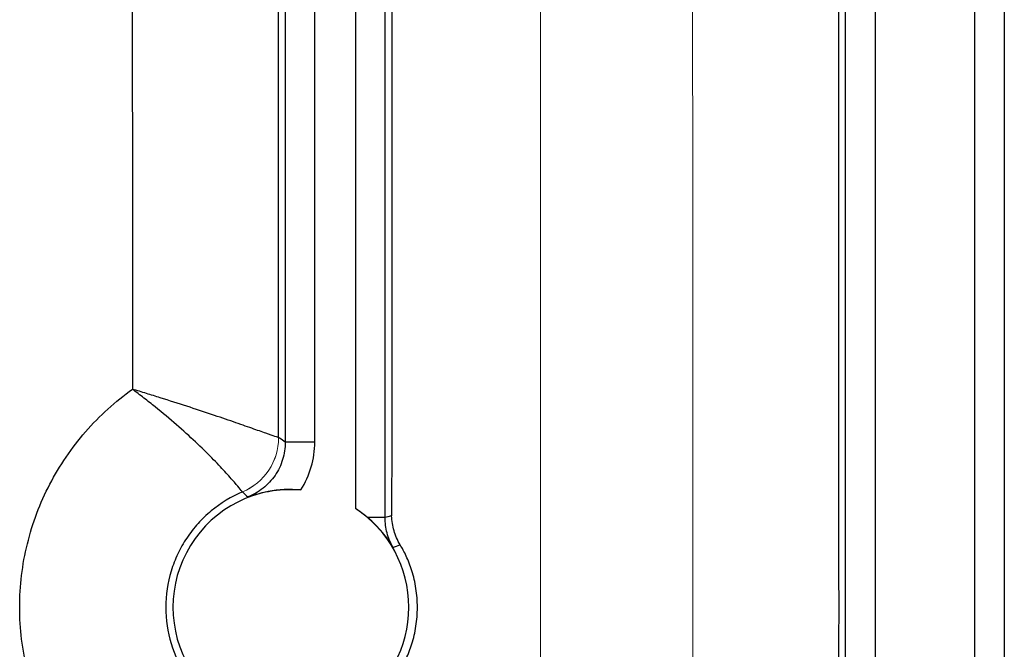
# Model space of a CAD drawing. Units: inches. Extents: x -30.7 to 32.2, y -14.2 to 25.1.
# Drawn here: x 13.1 to 14.5, y -10.3 to -9.5 of the extents above; entities that cross this region are included whole.
import ezdxf

# ---------------------------------------------------------------- set-up
doc = ezdxf.new("R2010")
doc.units = ezdxf.units.IN
doc.header["$MEASUREMENT"] = 0

msp = doc.modelspace()

# ---------------------------------------------------------------- linework, layer by layer
at = {"color": 7, "linetype": 'Continuous', "lineweight": 25}
for p, q in [((13.4933, -9.385), (13.4933, -10.0439)), ((13.5327, -10.0439), (13.5327, -9.385)), ((13.5871, -9.385), (13.5871, -10.1328)), ((13.6265, -10.1448), (13.6265, -9.385)), ((14.2413, -11.144), (14.2413, -9.385)), ((14.2807, -9.385), (14.2807, -11.144)), ((14.4139, -11.144), (14.4139, -9.385)), ((14.4533, -9.385), (14.4533, -11.144)), ((13.5327, -10.0439), (13.4933, -10.0439)), ((13.6265, -10.1448), (13.6032, -10.1448))]:
    msp.add_line(p, q, dxfattribs=at)
at = {"color": 7, "linetype": 'Continuous', "lineweight": 25, "flags": 128}
for points in [[(13.6353, -10.1424), (13.63, -10.1438), (13.6265, -10.1448)], [(13.6373, -10.1846), (13.6393, -10.1839), (13.6468, -10.1812)]]:
    msp.add_lwpolyline(points, dxfattribs=at)
at = {"color": 144, "linetype": 'Continuous', "lineweight": 18}
for start, end in [(292.7981, 359.9874), (292.8205, 359.983)]:
    msp.add_arc((13.4056, -10.0379), 0.0788, start, end, dxfattribs=at)
at = {"color": 7, "linetype": 'Continuous', "lineweight": 25}
for start, end in [(85.2014, 274.7986), (303.2274, 56.7726)]:
    msp.add_arc((13.5008, -10.2645), 0.1575, start, end, dxfattribs=at)
for centre, major_axis, start_param, end_param in [((13.9544, -10.2645), (0, 15.9358), 4.62195, 4.802828), ((13.9135, -10.2645), (0, 15.9389), 1.480983, 1.563134), ((13.2064, -10.2645), (0, 15.9293), 4.726616, 4.791124)]:
    msp.add_ellipse(centre, major_axis=major_axis, ratio=0.017455, start_param=start_param, end_param=end_param, dxfattribs=at)
at = {"color": 144, "linetype": 'Continuous', "lineweight": 18}
for points, knots in [([(13.8349, -8.9207), (13.8345, -9.1442), (13.8343, -9.3681), (13.8339, -9.8161), (13.8338, -10.0402), (13.8338, -10.4888), (13.8339, -10.7131), (13.8343, -11.1611), (13.8345, -11.3849), (13.8349, -11.6083)], [0, 0, 0, 0, 0.25, 0.25, 0.5, 0.5, 0.75, 0.75, 1, 1, 1, 1]), ([(14.0364, -11.6084), (14.0368, -11.3849), (14.037, -11.161), (14.0374, -10.713), (14.0374, -10.4889), (14.0374, -10.0402), (14.0374, -9.8159), (14.037, -9.3678), (14.0368, -9.1441), (14.0364, -8.9207)], [0, 0, 0, 0, 0.25, 0.25, 0.5, 0.5, 0.75, 0.75, 1, 1, 1, 1]), ([(13.4844, -10.0379), (13.4844, -10.0379), (13.4844, -10.0379), (13.4844, -10.0379), (13.4843, -10.0379), (13.4843, -10.0379), (13.4843, -10.0379)], [0, 0, 0, 0, 0.00002048111, 0.00002048111, 0.00002048111, 0.00005461649, 0.00005461649, 0.00005461649, 0.00005461649]), ([(13.4361, -10.1105), (13.4361, -10.1105), (13.4361, -10.1105), (13.4361, -10.1105), (13.4361, -10.1105), (13.4361, -10.1105), (13.4361, -10.1105)], [0, 0, 0, 0, 0.00002048237, 0.00002048237, 0.00002048237, 0.00003277283, 0.00003277283, 0.00003277283, 0.00003277283])]:
    msp.add_open_spline(points, degree=3, knots=knots, dxfattribs=at)
at = {"color": 7, "linetype": 'Continuous', "lineweight": 25}
for points in [[(13.2885, -9.0966), (13.2889, -9.3884), (13.2892, -9.6807), (13.2892, -9.9733)], [(13.514, -10.1076), (13.5261, -10.0887), (13.5327, -10.0665), (13.5327, -10.0439)], [(13.4361, -10.1105), (13.4385, -10.1127), (13.4409, -10.115), (13.4432, -10.1172)], [(13.6032, -10.1448), (13.5982, -10.1406), (13.5929, -10.1366), (13.5871, -10.1328)]]:
    msp.add_open_spline(points, degree=3, dxfattribs=at)
for points, knots in [([(13.2892, -10.5557), (13.2662, -10.5393), (13.2453, -10.5203), (13.2173, -10.4882), (13.2086, -10.4768), (13.1926, -10.4533), (13.1853, -10.4411), (13.1655, -10.403), (13.1556, -10.3765), (13.1422, -10.3217), (13.1387, -10.2931), (13.1387, -10.2502), (13.1395, -10.236), (13.1429, -10.2078), (13.1455, -10.1937), (13.1523, -10.166), (13.1565, -10.1523), (13.1666, -10.1257), (13.1724, -10.1127), (13.1854, -10.0877), (13.1926, -10.0756), (13.2086, -10.0522), (13.2173, -10.0409), (13.2453, -10.0087), (13.2662, -9.9898), (13.2892, -9.9733)], [0, 0, 0, 0, 0.125, 0.125, 0.1875, 0.1875, 0.25, 0.25, 0.375, 0.375, 0.5, 0.5, 0.5625, 0.5625, 0.625, 0.625, 0.6875, 0.6875, 0.75, 0.75, 0.8125, 0.8125, 0.875, 0.875, 1, 1, 1, 1]), ([(13.4361, -10.1105), (13.4359, -10.1103), (13.4349, -10.1091), (13.4313, -10.1048), (13.4287, -10.1016), (13.4218, -10.0936), (13.4176, -10.0888), (13.4076, -10.0778), (13.4017, -10.0716), (13.3886, -10.0583), (13.3814, -10.0512), (13.3655, -10.0363), (13.357, -10.0286), (13.339, -10.013), (13.3295, -10.005), (13.3147, -9.993), (13.3097, -9.9891), (13.2995, -9.9812), (13.2943, -9.9772), (13.2892, -9.9733)], [0, 0, 0, 0, 0.125, 0.125, 0.25, 0.25, 0.375, 0.375, 0.5, 0.5, 0.625, 0.625, 0.75, 0.75, 0.875, 0.875, 0.9375, 0.9375, 1, 1, 1, 1]), ([(13.4843, -10.0379), (13.484, -10.0379), (13.4823, -10.0374), (13.4766, -10.0355), (13.4725, -10.034), (13.4621, -10.0303), (13.4558, -10.0281), (13.4412, -10.0229), (13.4329, -10.02), (13.415, -10.0138), (13.4052, -10.0105), (13.3843, -10.0034), (13.3733, -9.9998), (13.3504, -9.9924), (13.3385, -9.9886), (13.3202, -9.9829), (13.3141, -9.9809), (13.3017, -9.9771), (13.2954, -9.9752), (13.2892, -9.9733)], [0, 0, 0, 0, 0.125, 0.125, 0.25, 0.25, 0.375, 0.375, 0.5, 0.5, 0.625, 0.625, 0.75, 0.75, 0.875, 0.875, 0.9375, 0.9375, 1, 1, 1, 1]), ([(13.4933, -10.0439), (13.4908, -10.0422), (13.4882, -10.0405), (13.4857, -10.0388), (13.4853, -10.0385), (13.4848, -10.0382), (13.4844, -10.0379)], [0.00098277, 0.00098277, 0.00098277, 0.00098277, 0.01200122, 0.01200122, 0.01200122, 0.01396637, 0.01396637, 0.01396637, 0.01396637]), ([(13.4933, -10.0439), (13.4933, -10.0518), (13.4921, -10.0598), (13.4874, -10.0747), (13.484, -10.0819), (13.4751, -10.0948), (13.4697, -10.1006), (13.4574, -10.1104), (13.4506, -10.1143), (13.4432, -10.1172)], [0, 0, 0, 0, 0.25, 0.25, 0.5, 0.5, 0.75, 0.75, 1, 1, 1, 1]), ([(13.4432, -10.1172), (13.453, -10.1136), (13.4633, -10.1108), (13.4808, -10.108), (13.487, -10.1074), (13.5001, -10.1069), (13.507, -10.107), (13.514, -10.1076)], [0, 0, 0, 0, 0.5, 0.5, 0.75, 0.75, 1, 1, 1, 1]), ([(13.4361, -10.1105), (13.421, -10.1168), (13.4068, -10.1255), (13.388, -10.141), (13.3822, -10.1466), (13.3713, -10.1587), (13.3662, -10.1652), (13.3572, -10.1788), (13.3532, -10.1858), (13.3463, -10.2005), (13.3433, -10.2082), (13.3362, -10.2318), (13.3338, -10.2481), (13.3338, -10.281), (13.3362, -10.2973), (13.3456, -10.3284), (13.3526, -10.3434), (13.3662, -10.3638), (13.3713, -10.3703), (13.3822, -10.3825), (13.388, -10.3881), (13.4068, -10.4036), (13.421, -10.4122), (13.4361, -10.4186)], [0, 0, 0, 0, 0.125, 0.125, 0.1875, 0.1875, 0.25, 0.25, 0.3125, 0.3125, 0.375, 0.375, 0.5, 0.5, 0.625, 0.625, 0.75, 0.75, 0.8125, 0.8125, 0.875, 0.875, 1, 1, 1, 1]), ([(13.6373, -10.1846), (13.6331, -10.1777), (13.6285, -10.1711), (13.6173, -10.1579), (13.611, -10.1513), (13.6032, -10.1448)], [0, 0, 0, 0, 0.5, 0.5, 1, 1, 1, 1]), ([(13.6373, -10.1846), (13.6338, -10.1785), (13.631, -10.172), (13.6274, -10.1586), (13.6265, -10.1518), (13.6265, -10.1448)], [0, 0, 0, 0, 0.5, 0.5, 1, 1, 1, 1]), ([(13.6468, -10.1812), (13.6431, -10.175), (13.6403, -10.1687), (13.6375, -10.159), (13.6368, -10.1557), (13.6357, -10.1491), (13.6354, -10.1457), (13.6353, -10.1424)], [0, 0, 0, 0, 0.5, 0.5, 0.75, 0.75, 1, 1, 1, 1]), ([(13.6468, -10.3479), (13.6493, -10.3437), (13.652, -10.3387), (13.6574, -10.3271), (13.6601, -10.3204), (13.6646, -10.3059), (13.6665, -10.298), (13.669, -10.2816), (13.6697, -10.2731), (13.6697, -10.2559), (13.669, -10.2475), (13.6665, -10.2311), (13.6646, -10.2232), (13.6601, -10.2087), (13.6574, -10.202), (13.6521, -10.1904), (13.6493, -10.1853), (13.6468, -10.1812)], [0, 0, 0, 0, 0.125, 0.125, 0.25, 0.25, 0.375, 0.375, 0.5, 0.5, 0.625, 0.625, 0.75, 0.75, 0.875, 0.875, 1, 1, 1, 1])]:
    msp.add_open_spline(points, degree=3, knots=knots, dxfattribs=at)

doc.saveas('drawing.dxf')
